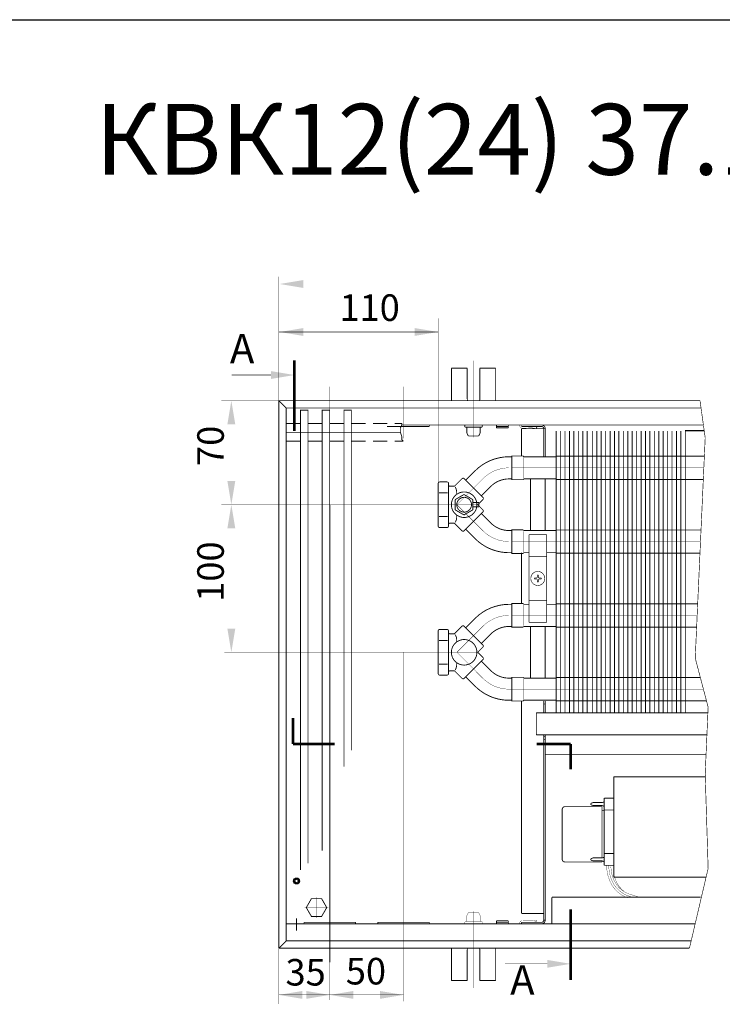
# Model space of a CAD drawing. Units: millimetres. Extents: x -37 to 12060, y 93 to 11112.
# Drawn here: x 5133 to 5371, y 4678 to 5012 of the extents above; entities that cross this region are included whole.
import ezdxf

# ---------------------------------------------------------------- set-up
doc = ezdxf.new("R2010")
doc.units = ezdxf.units.MM
for name, pattern in [('GOST2.303 9', [26.5, 20, -1.5, 1, -1.5, 1, -1.5]), ('gost6', [12, 8, -1.5, 1, -1.5]), ('K5LT_BASIC', [0]), ('K5LT_REINFORCED', [0])]:
    doc.linetypes.add(name, pattern=pattern)
for name, color, linetype in [('LAYER0VIEW1', 7, 'Continuous'), ('Контур', 7, 'Continuous'), ('Корпус', 7, 'Continuous'), ('Размеры', 1, 'Continuous'), ('Слой1', 1, 'Continuous')]:
    doc.layers.add(name, color=color, linetype=linetype)
doc.layers.add('Размер', color=1, linetype='Continuous', lineweight=0)
doc.styles.add('style1', font='times.ttf', dxfattribs={"oblique": 15.00000000195859})

msp = doc.modelspace()

# ---------------------------------------------------------------- linework, layer by layer
msp.add_line((222.9530536543168, 5011.793942865325), (5916.693569961848, 5011.793942865325))
at = {"linetype": 'Continuous', "lineweight": 0, "const_width": 0.3}
for points in [[(5228.1464730059, 4723.712073830004), (5228.1464730059, 4879.494666665399), (5230.6464730059, 4879.494666665399), (5230.6464730059, 4725.973177947801)], [(5235.496473005898, 4730.220248345949), (5235.496473005898, 4879.494666665399), (5237.996473005898, 4879.494666665399), (5237.996473005898, 4735.846735895983)], [(5242.846473005899, 4758.719656082466), (5242.846473005899, 4879.494666665399), (5245.346473005899, 4879.494666665399), (5245.346473005899, 4764.29609729217)]]:
    msp.add_lwpolyline(points, dxfattribs=at)
at = {"color": 7, "linetype": 'Continuous', "lineweight": 15, "const_width": 0.3, "flags": 128}
for points in [[(5316.281051078337, 4872.473832365623), (5316.281065987358, 4776.994666665399)], [(5317.781051078337, 4872.473832851814), (5317.781065987358, 4776.994666665399)], [(5319.281051023234, 4872.473827262483), (5319.281065986786, 4776.994666665399)], [(5320.781051078338, 4872.473831879432), (5320.781065987358, 4776.994666665399)], [(5322.281051078338, 4872.473832365623), (5322.281065987358, 4776.994666665399)], [(5323.781051078337, 4872.473832851814), (5323.781065987358, 4776.994666665399)], [(5325.281051023234, 4872.473827262483), (5325.281065986786, 4776.994666665399)], [(5327.044452986165, 4872.473831879432), (5327.044467895186, 4776.994666665399)], [(5328.544452986165, 4872.473832365623), (5328.544467895186, 4776.994666665399)], [(5330.044452986165, 4872.473832851814), (5330.044467895186, 4776.994666665399)], [(5331.544452931061, 4872.473827262483), (5331.544467894615, 4776.994666665399)], [(5333.044452986169, 4872.473822155611), (5333.044467895188, 4776.994666665399)], [(5334.544452986169, 4872.473822641802), (5334.544467895186, 4776.994666665399)], [(5336.044452986169, 4872.473823127993), (5336.044467895186, 4776.994666665399)], [(5337.544452931064, 4872.473817538662), (5337.544467894615, 4776.994666665399)], [(5339.044452986165, 4872.473831879432), (5339.044467895186, 4776.994666665399)], [(5340.544452986165, 4872.473832365623), (5340.544467895186, 4776.994666665399)], [(5342.044452986165, 4872.473832851814), (5342.044467895186, 4776.994666665399)], [(5343.544452931061, 4872.473827262483), (5343.544467894615, 4776.994666665399)], [(5345.044452986169, 4872.47382604514), (5345.044467895188, 4776.994666665399)], [(5346.544452986169, 4872.473826531331), (5346.544467895188, 4776.994666665399)], [(5348.044452986169, 4872.473827017521), (5348.044467895188, 4776.994666665399)], [(5349.544452931064, 4872.473821428191), (5349.544467894617, 4776.994666665399)], [(5351.044452986167, 4872.473831879432), (5351.044467895186, 4776.994666665399)], [(5352.544452986167, 4872.473832365623), (5352.544467895186, 4776.994666665399)], [(5354.044452986167, 4872.473832851814), (5354.044467895186, 4776.994666665399)], [(5355.544452931063, 4872.473827262483), (5355.544467894615, 4776.994666665399)], [(5357.044452986167, 4872.473831879432), (5357.044467895186, 4776.994666665399)], [(5358.544452986167, 4872.473832365623), (5358.544467895186, 4776.994666665399)], [(5306.047591605935, 4856.025448161937), (5306.047591605935, 4838.525448161937)], [(5311.046473005887, 4781.025448161937), (5311.046473005887, 4776.994666665399)]]:
    msp.add_lwpolyline(points, dxfattribs=at)
at = {"color": 7, "linetype": 'Continuous', "lineweight": 15, "const_width": 0.3, "elevation": -0.06599057727929239}
for points in [[(5364.997290255378, 4863.923783459738), (5314.781066143507, 4863.923783459745)], [(5314.781066143507, 4856.023783459745), (5364.640003823217, 4856.023783459738)], [(5363.866636989047, 4838.923783459738), (5314.781066143507, 4838.923783459745)], [(5314.781066143507, 4831.023783459745), (5363.480545219769, 4831.023783459738)], [(5362.781209853367, 4813.923783459738), (5314.781066143507, 4813.923783459745)], [(5314.781066143507, 4806.023783459745), (5362.423923421207, 4806.023783459738)], [(5363.638716690604, 4788.923783459738), (5314.781066143507, 4788.923783459745)], [(5314.781066143507, 4781.023783459745), (5365.717664059026, 4781.023783459738)]]:
    msp.add_lwpolyline(points, dxfattribs=at)
at = {"color": 7, "linetype": 'Continuous', "lineweight": 15, "const_width": 0.3, "elevation": -0.01740369048920701, "flags": 128}
msp.add_lwpolyline([(5306.047591605935, 4806.225086554349), (5306.047591605935, 4788.725086554349)], dxfattribs=at)
at = {"lineweight": 30}
for points in [[(5206.005017564063, 4874.744667064755), (5203.338350897395, 4874.744667064755), (5204.671684230727, 4882.744667064755)], [(5206.005017564063, 4839.475284482034, -0.003058124032272125), (5203.338350897395, 4839.475284482034, -0.003058124032272125), (5204.671684230727, 4847.475284482034, -0.003058124032272125)]]:
    msp.add_solid(points, dxfattribs=at)
at = {"layer": 'LAYER0VIEW1', "color": 0, "linetype": 'K5LT_REINFORCED', "lineweight": 13, "const_width": 0.9}
for points in [[(5226.080703540083, 4896.430388526288), (5226.080703540083, 4872.430388526288)], [(5225.576923480085, 4775.164700836577), (5225.576923480085, 4766.396908025982)], [(5225.576923480085, 4766.420729692913), (5239.679161004566, 4766.420729692913)], [(5308.122371687939, 4766.420729692913), (5319.722636559527, 4766.420729692913)], [(5319.722636559527, 4766.420729692913), (5319.722636559527, 4757.869259752429)], [(5319.722636559529, 4710.448758798883), (5319.722636559529, 4686.448758798883)]]:
    msp.add_lwpolyline(points, dxfattribs=at)
at = {"layer": 'LAYER0VIEW1', "color": 0, "linetype": 'K5LT_BASIC', "const_width": 0.3, "flags": 128}
for points, elevation in [([(5279.266142920009, 4893.704666665398), (5284.641142920009, 4893.704666665398)], -2.00701487040206), ([(5279.266142920009, 4882.744666665399), (5279.266142920009, 4893.704666665398)], -2.00701487040206), ([(5288.891142920009, 4893.704666665398), (5294.266142920009, 4893.704666665398)], -2.00701487040206), ([(5294.266142920009, 4893.704666665398), (5294.266142920009, 4882.744666665399)], -2.00701487040206), ([(5251.046473005899, 4880.034666665399), (5251.032980957109, 4880.034666665399)], -0.2499999999999987), ([(5251.03298095711, 4880.034666665399), (5251.046473005899, 4880.034666665399)], -0.2499999999999987), ([(5251.046473005899, 4880.034666665399), (5251.032980957109, 4880.034666665399)], -0.2499999999999987), ([(5251.03298095711, 4880.034666665399), (5251.046473005899, 4880.034666665399)], -0.2499999999999987), ([(5279.266142920009, 4697.244666665399), (5279.266142920009, 4686.284666665399)], -2.00701487040206), ([(5294.266142920009, 4686.284666665399), (5294.266142920009, 4697.244666665399)], -2.00701487040206), ([(5279.266142920009, 4686.284666665399), (5284.641142920009, 4686.284666665399)], -2.00701487040206), ([(5288.891142920009, 4686.284666665399), (5294.266142920009, 4686.284666665399)], -2.00701487040206)]:
    msp.add_lwpolyline(points, dxfattribs=dict(at, elevation=elevation))
for points in [[(5284.641142920009, 4883.329666665398), (5284.641142920009, 4893.704666665398)], [(5288.891142920009, 4883.329666665398), (5288.891142920009, 4893.704666665398)], [(5284.641142920009, 4696.6596666654), (5284.641142920009, 4686.284666665399)], [(5288.891142920009, 4696.6596666654), (5288.891142920009, 4686.284666665399)]]:
    msp.add_lwpolyline(points, dxfattribs=at)
for points in [[(5284.723252810385, 4882.744666665399, -0.06983711297726071), (5284.641142920009, 4883.329666665398)], [(5288.891142920009, 4883.329666665398, -0.06983711297726038), (5288.809033029635, 4882.744666665399)], [(5284.641142920009, 4696.6596666654, -0.06983711297726077), (5284.723252810385, 4697.244666665399)], [(5288.809033029635, 4697.244666665399, -0.06983711297726071), (5288.891142920009, 4696.6596666654)]]:
    msp.add_lwpolyline(points, format="xyb", dxfattribs=at)
at = {"layer": 'LAYER0VIEW1', "const_width": 0.3, "flags": 128}
for points in [[(5228.1464730059, 4874.994564803793), (5223.296473005899, 4874.994564803793)], [(5235.496473005898, 4874.994564803793), (5230.6464730059, 4874.994564803793)], [(5242.846473005899, 4874.994564803793), (5237.996473005898, 4874.994564803793)], [(5250.196473005899, 4874.994564803793), (5245.346473005899, 4874.994564803793)], [(5257.546473005899, 4874.994564803793), (5252.696473005899, 4874.994564803793)], [(5262.471473005899, 4874.994564803793), (5260.046473005899, 4874.994564803793)], [(5228.1464730059, 4868.994564803793), (5223.296473005899, 4868.994564803793)], [(5235.496473005898, 4868.994564803793), (5230.6464730059, 4868.994564803793)], [(5242.846473005899, 4868.994564803793), (5237.996473005898, 4868.994564803793)], [(5250.196473005899, 4868.994564803793), (5245.346473005899, 4868.994564803793)], [(5257.546473005899, 4868.994564803793), (5252.696473005899, 4868.994564803793)], [(5262.971473005899, 4868.994564803793), (5260.046473005899, 4868.994564803793)]]:
    msp.add_lwpolyline(points, dxfattribs=at)
at = {"layer": 'Контур', "linetype": 'GOST2.303 9'}
msp.add_line((5364.95355344032, 4872.473870707315), (5358.544452986167, 4872.473832365623), dxfattribs=at)
at = {"layer": 'Контур', "flags": 128}
for points, const_width in [([(5220.796473005899, 4924.744664115111), (5220.796473005899, 4882.744666665399)], 0.1), ([(5721.296473005897, 4922.244665390254), (5220.796473005899, 4922.244665390254)], 0.1), ([(5220.796472584623, 4905.994664115111), (5274.787968572677, 4905.994664115111)], 0.2), ([(5218.080703540083, 4891.415305886222), (5204.833320533737, 4891.415305886222)], 0.2), ([(5220.796473005899, 4882.744666665399), (5201.279306864146, 4882.744667064755)], 0.1), ([(5223.296473005899, 4880.244666665399), (5220.796473005899, 4882.744666665399)], 0.3), ([(5363.51868852282, 4882.767466854598), (5365.278537185415, 4870.142465579454), (5361.903537185415, 4795.517465579454), (5366.278537185415, 4778.892465579454), (5365.278537185415, 4756.267465579454), (5366.278537185415, 4724.267465579454), (5359.951770772999, 4697.244666665399)], 0.2), ([(5309.796473005887, 4873.994666665399), (5303.056169508351, 4873.994666665399)], 0.3), ([(5306.811879868277, 4873.47544816855), (5306.811879868277, 4873.244666665399)], 0.3), ([(5308.208402795313, 4873.751847118764), (5308.126147154833, 4873.258659517938)], 0.3), ([(5323.786776503433, 4874.494666665399), (5317.036776503433, 4874.494666665399)], 0.3), ([(5303.056169507123, 4873.244666665399), (5303.056169507123, 4863.975079370991)], 0.3), ([(5311.046473005887, 4873.244666665399), (5303.056169507123, 4873.244666665399)], 0.3), ([(5310.546473005887, 4873.244666665399), (5310.546473005887, 4863.724181297078)], 0.3), ([(5311.046473005887, 4863.724115012917), (5311.046473005887, 4873.244666665399)], 0.3), ([(5314.78109134549, 4872.475168701882), (5314.781066404721, 4776.994666665399)], 0.3), ([(5311.046473005887, 4838.724192562315), (5311.046473005887, 4856.025448161937)], 0.3), ([(5303.056169507123, 4780.975079370991), (5303.056169507123, 4709.013885175504)], 0.3), ([(5310.546473005887, 4781.025448161768), (5310.546473005887, 4776.994666665399)], 0.3), ([(5310.546473005887, 4779.972114190204), (5311.046473005887, 4779.972135018807)], 0.3), ([(5311.046473005887, 4776.994666665399), (5311.046473005887, 4781.025448161937)], 0.3), ([(5308.046473005899, 4776.994666665399), (5308.046473005899, 4769.494666665399)], 0.3), ([(5310.546473005887, 4769.494666665399), (5310.546473005887, 4706.744666665399)], 0.3), ([(5311.046473005887, 4706.744666665399), (5311.046473005887, 4769.494666665399)], 0.3), ([(5311.046473005887, 4762.794666665398), (5365.567032261037, 4762.794666665398)], 0.3), ([(5365.308430092477, 4755.310892553523), (5334.296473005921, 4755.310892553523)], 0.3), ([(5334.296473005921, 4721.310892553523), (5334.296473005921, 4755.310892553523)], 0.3), ([(5330.334960532384, 4746.573721729011), (5331.046473005921, 4746.810892553523)], 0.3), ([(5331.046473005921, 4748.060892553523), (5331.046473005921, 4725.310892553523)], 0.3), ([(5334.296473005921, 4748.060892553523), (5331.046473005921, 4748.060892553523)], 0.3), ([(5316.796473005921, 4744.185892553523), (5316.796473005921, 4727.435892553523)], 0.3), ([(5317.796473005921, 4745.185892553523), (5330.296473005921, 4745.185892553523)], 0.3), ([(5326.546473005921, 4746.13070274851), (5326.546473005921, 4745.991082358537)], 0.3), ([(5326.717416064417, 4746.367873573022), (5327.257985479459, 4746.548063378036)], 0.3), ([(5326.717416064417, 4745.753911534025), (5327.257985479459, 4745.573721729011)], 0.3), ([(5327.337042420962, 4746.560892553523), (5330.255903590878, 4746.560892553523)], 0.3), ([(5327.337042420962, 4745.560892553523), (5330.255903590878, 4745.560892553523)], 0.3), ([(5330.296473005921, 4745.185892553523), (5330.296473005921, 4727.814206269829)], 0.3), ([(5330.296473005921, 4743.810892553523), (5331.046473005921, 4743.810892553523)], 0.3), ([(5330.334960532384, 4745.548063378036), (5331.046473005921, 4745.310892553523)], 0.3), ([(5334.296473005921, 4744.060892553523), (5331.046473005921, 4744.060892553523)], 0.3), ([(5326.546473005921, 4727.38070274851), (5326.546473005921, 4727.241082358537)], 0.3), ([(5326.717416064417, 4727.617873573022), (5327.257985479459, 4727.798063378036)], 0.3), ([(5326.717416064417, 4727.003911534025), (5327.257985479459, 4726.823721729011)], 0.3), ([(5327.337042420962, 4727.810892553523), (5330.255903590878, 4727.810892553523)], 0.3), ([(5327.337042420962, 4726.810892553523), (5330.255903590878, 4726.810892553523)], 0.3), ([(5330.296473005921, 4726.807578837218), (5330.296473005921, 4726.435892553523)], 0.3), ([(5330.334960532384, 4727.823721729011), (5331.046473005921, 4728.060892553523)], 0.3), ([(5330.334960532384, 4726.798063378036), (5331.046473005921, 4726.560892553523)], 0.3), ([(5331.046473005921, 4729.310892553523), (5334.296473005921, 4729.310892553523)], 0.3), ([(5317.796473005921, 4726.435892553523), (5330.296473005921, 4726.435892553523)], 0.3), ([(5331.046473005921, 4725.310892553523), (5334.296473005921, 4725.310892553523)], 0.3), ([(5365.586323659503, 4721.310892553523), (5334.296473005921, 4721.310892553523)], 0.3), ([(5313.305262054064, 4714.510284070383), (5313.306703157339, 4705.494726028347)], 0.3), ([(5310.546473005887, 4709.013885175504), (5303.056169507123, 4709.013885175504)], 0.3), ([(5308.218412696411, 4706.236018746657), (5308.1360730385, 4706.729192327393)], 0.1), ([(5309.796473005887, 4705.494666665399), (5303.046473005887, 4705.494666665399)], 0.3), ([(5303.056169508351, 4705.994666665399), (5303.056169508351, 4705.494666665399)], 0.3), ([(5309.796473005887, 4705.994666665399), (5303.056169508351, 4705.994666665399)], 0.3), ([(5223.296473005899, 4699.744666665399), (5220.796473005899, 4697.244666665399)], 0.3), ([(5220.796473005899, 4678.270937783561), (5220.796473005899, 4697.244666665399)], 0.1), ([(5238.046473005899, 4679.625722902189), (5238.046473005899, 4692.494666665399)], 0.1), ([(5263.046473005899, 4679.256231242068), (5263.046473005899, 4692.494666665399)], 0.1), ([(5311.722636559529, 4691.933676158817), (5297.484425546585, 4691.933676158817)], 0.2), ([(5220.796473005899, 4681.400024441247), (5263.046473005899, 4681.400024441247)], 0.1)]:
    msp.add_lwpolyline(points, dxfattribs=dict(at, const_width=const_width))
for points, const_width, elevation in [([(5274.787968572677, 4854.692162447548), (5274.787968572677, 4910.609798895012)], 0.2, -0.003058124032272125), ([(5204.67168493194, 4881.744666995341), (5204.671684230727, 4797.475284082678)], 0.1, -0.003058124032272125), ([(5299.776748993494, 4863.725079370991), (5298.526748993494, 4863.725079370991)], 0.3, -0.0833942677684994), ([(5303.52204988618, 4863.976776179418), (5299.77204988618, 4863.976776179418), (5299.77204988618, 4855.976776179418), (5303.52204988618, 4855.976776179418)], 0.3, -0.1007979582577064), ([(5303.887644747338, 4863.725086554349), (5303.52204988618, 4863.976776179418)], 0.3, -0.01740369048920701), ([(5314.781066143507, 4863.723619924166), (5303.77204988618, 4863.725079370991)], 0.3, -0.0833942677684994), ([(5303.738497700806, 4863.475086554349), (5303.738497700806, 4856.475086554349)], 0.1, -0.01740369048920701), ([(5299.776748993494, 4856.225079370991), (5298.526748993494, 4856.225079370991)], 0.3, -0.0833942677684994), ([(5303.52204988618, 4855.976776179418), (5303.887644747338, 4856.225086554349)], 0.3, -0.01740369048920701), ([(5303.77204988618, 4856.225079370991), (5314.781066143507, 4856.225079370991)], 0.3, -0.0833942677684994), ([(5220.796473005899, 4847.475284082678), (5201.279306864146, 4847.475284482034)], 0.1, -0.003058124032272125), ([(5299.776748993494, 4838.725079370991), (5298.526748993494, 4838.725079370991)], 0.3, -0.0833942677684994), ([(5303.52204988618, 4838.976776179418), (5299.77204988618, 4838.976776179418), (5299.77204988618, 4830.976776179418), (5303.52204988618, 4830.976776179418)], 0.3, -0.1007979582577064), ([(5303.887644747338, 4838.725086554349), (5303.52204988618, 4838.976776179418)], 0.3, -0.01740369048920701), ([(5314.781066143507, 4838.723619924166), (5303.77204988618, 4838.725079370991)], 0.3, -0.0833942677684994), ([(5303.738497700806, 4838.475086554349), (5303.738497700806, 4831.475086554349)], 0.1, -0.01740369048920701), ([(5299.776748993494, 4831.225079370991), (5298.526748993494, 4831.225079370991)], 0.3, -0.0833942677684994), ([(5303.056169507123, 4831.174732674044), (5303.056169507123, 4814.174732674044)], 0.3, -0.01740369048920701), ([(5303.52204988618, 4830.976776179418), (5303.887644747338, 4831.225086554349)], 0.3, -0.01740369048920701), ([(5303.77204988618, 4831.225079370991), (5305.547591605935, 4831.225079370991)], 0.3, -0.0833942677684994), ([(5311.547591605935, 4831.225079370991), (5314.781066143507, 4831.225079370991)], 0.3, -0.0833942677684994), ([(5299.776748993494, 4813.725079370991), (5298.526748993494, 4813.725079370991)], 0.3, -0.0833942677684994), ([(5303.52204988618, 4813.976776179418), (5299.77204988618, 4813.976776179418), (5299.77204988618, 4805.976776179418), (5303.52204988618, 4805.976776179418)], 0.3, -0.1007979582577064), ([(5303.887644747338, 4813.725086554349), (5303.52204988618, 4813.976776179418)], 0.3, -0.01740369048920701), ([(5305.547591605935, 4813.724843990402), (5303.77204988618, 4813.725079370991)], 0.3, -0.0833942677684994), ([(5303.738497700806, 4813.475086554349), (5303.738497700806, 4806.475086554349)], 0.1, -0.01740369048920701), ([(5314.781066143507, 4813.723619924166), (5311.547591605935, 4813.724048580463)], 0.3, -0.0833942677684994), ([(5299.776748993494, 4806.225079370991), (5298.526748993494, 4806.225079370991)], 0.3, -0.0833942677684994), ([(5303.52204988618, 4805.976776179418), (5303.887644747338, 4806.225086554349)], 0.3, -0.01740369048920701), ([(5303.77204988618, 4806.225079370991), (5314.781066143507, 4806.225079370991)], 0.3, -0.0833942677684994), ([(5311.046473005887, 4788.725086554349), (5311.046473005887, 4806.225086554349)], 0.3, -0.01740369048920701), ([(5220.796473005899, 4797.475284082678), (5202.270048827411, 4797.475284082678)], 0.1, -0.003058124032272125), ([(5299.776748993494, 4788.725079370991), (5298.526748993494, 4788.725079370991)], 0.3, -0.0833942677684994), ([(5303.52204988618, 4788.976776179418), (5299.77204988618, 4788.976776179418), (5299.77204988618, 4780.976776179418), (5303.52204988618, 4780.976776179418)], 0.3, -0.1007979582577064), ([(5303.52204988618, 4788.976776179418), (5303.887644747338, 4788.725086554349)], 0.3, -0.01740369048920701), ([(5303.77204988618, 4788.725079370991), (5314.781066143507, 4788.725079370991)], 0.3, -0.0833942677684994), ([(5303.738497700806, 4781.475086554349), (5303.738497700806, 4788.475086554349)], 0.1, -0.01740369048920701), ([(5299.776748993494, 4781.225079370991), (5298.526748993494, 4781.225079370991)], 0.3, -0.0833942677684994), ([(5303.887644747338, 4781.225086554349), (5303.52204988618, 4780.976776179418)], 0.3, -0.01740369048920701), ([(5314.781066143507, 4781.225079370991), (5303.77204988618, 4781.225079370991)], 0.3, -0.08339426776849937), ([(5284.516142920009, 4708.26092998997), (5285.009376415857, 4709.244666665398)], 0.1, 0.4999999999999993), ([(5284.516142920009, 4706.494666665398), (5284.516142920009, 4708.26092998997)], 0.1, 0.4999999999999993), ([(5288.52290942416, 4709.244666665398), (5285.007420669672, 4709.240765999148)], 0.1, 0.4999999999999993), ([(5289.016142920009, 4708.26092998997), (5288.52290942416, 4709.244666665398)], 0.1, 0.4999999999999993), ([(5289.016142920009, 4706.494666665398), (5289.016142920009, 4708.26092998997)], 0.1, 0.4999999999999993), ([(5289.387176560213, 4706.244666665398), (5284.145109279803, 4706.244666665398)], 0.1, 0.4999999999999993)]:
    msp.add_lwpolyline(points, dxfattribs=dict(at, const_width=const_width, elevation=elevation))
at = {"layer": 'Контур', "linetype": 'gost6', "const_width": 0.1, "flags": 128}
for points in [[(5286.766142920009, 4870.2626898637), (5286.766142920009, 4896.244666665399)], [(5238.046473005899, 4869.994666665399), (5238.046473005899, 4887.494666665399)], [(5263.046473005899, 4869.994666665399), (5263.046473005899, 4887.494666665399)], [(5364.819253818165, 4859.9872000147), (5299.77204988618, 4859.990626878341)], [(5362.60314023848, 4809.986466419421), (5299.77204988618, 4809.990560087257)], [(5263.046473005899, 4797.475284082678), (5263.046473005899, 4692.494666665399)], [(5364.674667047446, 4784.987172103739), (5298.624782704332, 4784.990643596639)], [(5316.546473005921, 4735.810892553523), (5365.917805092477, 4735.810892553523)], [(5286.766142920009, 4709.726643467096), (5286.766142920009, 4683.744666665398)]]:
    msp.add_lwpolyline(points, dxfattribs=at)
at = {"layer": 'Контур', "flags": 128}
for points, const_width in [([(5308.126147154833, 4873.258659517938), (5306.727698130349, 4873.491897985401, 0.05339366179314867), (5306.621397011144, 4873.498131864842), (5303.264204067984, 4873.431108119545, -0.3490577208258447), (5302.482861011747, 4873.958849136702), (5302.435433519304, 4874.213194407965, 0.3279290804606449), (5302.15394485346, 4874.502536385445, 0.355183978405445)], 0.1), ([(5308.208402795313, 4873.751847118764), (5306.809953770829, 4873.985085586227, 0.05132684260091374), (5306.6055882045, 4873.997915886929), (5303.236004377857, 4873.930644767283, -0.3396496376857631), (5302.966250348858, 4874.090867747214), (5302.925060449848, 4874.293493065208, 0.06559689676300834), (5302.86654716552, 4874.502455260169, 0.06559689676300834)], 0.1), ([(5311.046473005887, 4873.244666665399, 0.414213562373095), (5309.796473005887, 4874.494666665399)], 0.3), ([(5310.546473005887, 4873.244666665399, 0.414213562373095), (5309.796473005887, 4873.994666665399)], 0.3), ([(5317.796473005921, 4745.185892553523, 0.414213562373095), (5316.796473005921, 4744.185892553523)], 0.3), ([(5326.717416064417, 4746.367873573022, 0.3228228060551482), (5326.546473005921, 4746.13070274851)], 0.3), ([(5326.546473005921, 4745.991082358537, 0.3228228060551482), (5326.717416064417, 4745.753911534025)], 0.3), ([(5327.337042420962, 4746.560892553523, 0.08061157167050129), (5327.257985479459, 4746.548063378036)], 0.3), ([(5327.257985479459, 4745.573721729011, 0.08061157167050129), (5327.337042420962, 4745.560892553523)], 0.3), ([(5330.255903590878, 4746.560892553523, 0.08061157167050129), (5330.334960532384, 4746.573721729011)], 0.3), ([(5330.334960532384, 4745.548063378036, 0.08061157167050129), (5330.255903590878, 4745.560892553523)], 0.3), ([(5316.796473005921, 4727.435892553523, 0.414213562373095), (5317.796473005921, 4726.435892553523)], 0.3), ([(5326.717416064417, 4727.617873573022, 0.3228228060551482), (5326.546473005921, 4727.38070274851)], 0.3), ([(5326.546473005921, 4727.241082358537, 0.3228228060551482), (5326.717416064417, 4727.003911534025)], 0.3), ([(5327.337042420962, 4727.810892553523, 0.08061157167050129), (5327.257985479459, 4727.798063378036)], 0.3), ([(5327.257985479459, 4726.823721729011, 0.08061157167050129), (5327.337042420962, 4726.810892553523)], 0.3), ([(5330.255903590878, 4727.810892553523, 0.08061157167050129), (5330.334960532384, 4727.823721729011)], 0.3), ([(5330.334960532384, 4726.798063378036, 0.08061157167050129), (5330.255903590878, 4726.810892553523)], 0.3), ([(5331.956406623765, 4725.29945704936, 0.09905947387634742), (5332.563503154242, 4721.071192561473, 0.2383063666241881), (5338.958435636489, 4714.296874808671)], 0.09999999999999999), ([(5332.657538659681, 4725.299530750469, 0.1004605645781307), (5333.229431794147, 4721.287722744078, 0.2384182889755808), (5339.182977656377, 4714.960039783539), (5340.790693001727, 4714.452250552481)], 0.09999999999999999), ([(5333.358838231439, 4725.299604469191, 0.1020702298494821), (5333.895408170361, 4721.504227895742, 0.2385624293301911), (5339.408028260128, 4715.62304412462), (5342.625437152979, 4714.606840856778)], 0.09999999999999999), ([(5337.974742423479, 4716.294520333223, -0.271156496901533), (5334.296473005923, 4725.299703030832)], 0.09999999999999999), ([(5308.1360730385, 4706.729192327393), (5306.737663768428, 4706.495715625853, -0.05339366179314867), (5306.631363712761, 4706.48946363722), (5303.274159400262, 4706.55591545571, 0.3490577208258447), (5302.492906260448, 4706.028041337901), (5302.445522098535, 4705.77368799066, -0.3279290804606449), (5302.164082728594, 4705.484298063436, -0.355183978405445)], 0.1), ([(5309.796473005887, 4705.494666665399, 0.414213562373095), (5311.046473005887, 4706.744666665399)], 0.3), ([(5309.796473005887, 4705.994666665399, 0.414213562373095), (5310.546473005887, 4706.744666665399)], 0.3), ([(5308.218412696411, 4706.236018746657), (5306.820003426339, 4706.002542045118, -0.05132684260091374), (5306.615640048723, 4705.989676929222), (5303.246044810779, 4706.056374011167, 0.3396496376857631), (5302.976318081017, 4705.896105078712), (5302.93516270152, 4705.693472746615, -0.06559689676300834), (5302.876685016494, 4705.48450058646, -0.06559689676300834)], 0.1)]:
    msp.add_lwpolyline(points, format="xyb", dxfattribs=dict(at, const_width=const_width))
at = {"layer": 'Контур', "linetype": 'Continuous', "lineweight": 20, "const_width": 0.3, "flags": 128}
for points, elevation in [([(5287.297483378396, 4858.96576927696, -0.1989123673796528), (5298.787968572677, 4863.725284082678)], -0.003058124032272125), ([(5274.787968572677, 4854.692162447548, -0.414213562373095), (5275.287968572677, 4855.192162447548)], -0.003058124032272125), ([(5277.787968572677, 4855.192162447548, -0.414213562373095), (5278.287968572677, 4854.692162447548)], -0.003058124032272125), ([(5278.787968572677, 4853.725284082678, -0.414213562373095), (5278.287968572677, 4854.225284082678)], -0.003058124032272125), ([(5280.43567784118, 4853.871730692853, -0.1989123679446708), (5280.082124449818, 4853.725284082678)], -0.003058124032272125), ([(5280.537968572677, 4853.475284082679, -0.1231695436197107), (5281.037968572677, 4851.975284082679)], -0.003058124032272125), ([(5282.878065983637, 4856.314118846984, -0.414213562776285), (5283.585172765312, 4856.314118848035)], -0.003058124032272125), ([(5292.600784237295, 4853.662468418061, -0.1989123673796485), (5298.787968572677, 4856.225284082678)], -0.003058124032272125), ([(5287.910172789667, 4847.475284082679, -1844.838140896756), (5287.910157914977, 4847.48466537941)], -0.003058124032272125), ([(5283.621857451348, 4844.973409841197, 636.2688687505561), (5283.606142039494, 4844.973217616153)], -0.003058124032272125), ([(5289.949133807841, 4849.950157815939, -0.4142135635554464), (5289.949133807038, 4849.243051033325)], 0.0772780197039552), ([(5289.949133807038, 4845.707517132031, -0.4142135635554464), (5289.949133807841, 4845.000410349418)], 0.0772780197039552), ([(5275.287968572677, 4839.758405717807, -0.414213562373095), (5274.787968572677, 4840.258405717807)], 0.0772780197039552), ([(5278.287968572677, 4840.258405717807, -0.414213562373095), (5277.787968572677, 4839.758405717807)], 0.0772780197039552), ([(5278.287968572677, 4840.725284082678, -0.414213562373095), (5278.787968572677, 4841.225284082678)], 0.0772780197039552), ([(5280.082124449818, 4841.225284082678, -0.1989123679449632), (5280.43567784118, 4841.078837472503)], 0.0772780197039552), ([(5281.037968572677, 4842.975284082678, -0.1231695436197105), (5280.537968572677, 4841.475284082678)], -0.003058124032272125), ([(5298.787968572677, 4838.725284082678, -0.1989123673797416), (5292.600784237293, 4841.288099747298)], 0.0772780197039552), ([(5283.585172765312, 4838.636449317321, -0.4142135627763793), (5282.878065983637, 4838.636449318372)], 0.0772780197039552), ([(5298.787968572677, 4831.225284082678, -0.1989123673797416), (5287.297483378392, 4835.9847988884)], 0.0772780197039552), ([(5287.297483378396, 4808.96576927696, -0.1989123673796528), (5298.787968572677, 4813.725284082678)], -0.003058124032272125), ([(5274.787968572677, 4804.692162447548, -0.414213562373095), (5275.287968572677, 4805.192162447548)], -0.003058124032272125), ([(5277.787968572677, 4805.192162447548, -0.414213562373095), (5278.287968572677, 4804.692162447548)], -0.003058124032272125), ([(5278.787968572677, 4803.725284082678, -0.414213562373095), (5278.287968572677, 4804.225284082678)], -0.003058124032272125), ([(5280.43567784118, 4803.871730692853, -0.1989123679446708), (5280.082124449818, 4803.725284082678)], -0.003058124032272125), ([(5280.537968572677, 4803.475284082679, -0.1231695436197107), (5281.037968572677, 4801.975284082679)], -0.003058124032272125), ([(5282.878065983637, 4806.314118846984, -0.414213562776285), (5283.585172765312, 4806.314118848035)], -0.003058124032272125), ([(5292.600784237295, 4803.662468418061, -0.1989123673796485), (5298.787968572677, 4806.225284082678)], -0.003058124032272125), ([(5287.910172789667, 4797.475284082679, -1844.838140896756), (5287.910157914977, 4797.48466537941)], -0.003058124032272125), ([(5289.949133807841, 4799.950157815939, -0.4142135635554464), (5289.949133807038, 4799.243051033325)], 0.0772780197039552), ([(5289.949133807038, 4795.707517132031, -0.4142135635554464), (5289.949133807841, 4795.000410349418)], 0.0772780197039552), ([(5275.287968572677, 4789.758405717807, -0.414213562373095), (5274.787968572677, 4790.258405717807)], 0.0772780197039552), ([(5278.287968572677, 4790.258405717807, -0.414213562373095), (5277.787968572677, 4789.758405717807)], 0.0772780197039552), ([(5278.287968572677, 4790.725284082678, -0.414213562373095), (5278.787968572677, 4791.225284082678)], 0.0772780197039552), ([(5280.082124449818, 4791.225284082678, -0.1989123679449632), (5280.43567784118, 4791.078837472503)], 0.0772780197039552), ([(5281.037968572677, 4792.975284082678, -0.1231695436197105), (5280.537968572677, 4791.475284082678)], -0.003058124032272125), ([(5298.787968572677, 4788.725284082678, -0.1989123673797416), (5292.600784237293, 4791.288099747298)], 0.0772780197039552), ([(5283.585172765312, 4788.636449317321, -0.4142135627763793), (5282.878065983637, 4788.636449318372)], 0.0772780197039552), ([(5298.787968572677, 4781.225284082678, -0.1989123673797416), (5287.297483378392, 4785.9847988884)], 0.0772780197039552)]:
    msp.add_lwpolyline(points, format="xyb", dxfattribs=dict(at, elevation=elevation))
for points, elevation in [([(5284.115502857827, 4855.78378875639), (5287.297483378396, 4858.96576927696)], 0.0772780197039552), ([(5274.787968572677, 4854.692162447548), (5274.787968572677, 4840.258405717807)], 0.0772780197039552), ([(5277.787968572677, 4855.192162447548), (5275.287968572677, 4855.192162447548)], 0.0772780197039552), ([(5278.287968572677, 4854.692162447548), (5278.287968572677, 4840.258405717807)], 0.0772780197039552), ([(5278.787968572677, 4853.725284082678), (5280.082124449818, 4853.725284082678)], 0.0772780197039552), ([(5280.435677841182, 4853.871730692854), (5282.878065983637, 4856.314118846984)], 0.0772780197039552), ([(5289.949133807841, 4849.950157815939), (5283.585172765312, 4856.314118848036)], 0.0772780197039552), ([(5289.418803716726, 4850.480487897491), (5292.600784237295, 4853.662468418061)], 0.0772780197039552), ([(5275.080015838743, 4851.477489463972), (5277.947736251474, 4851.477489463972)], 0.0772780197039552), ([(5283.537968572695, 4850.937215999283), (5280.537968572695, 4849.205165191714)], -0.003058124032272125), ([(5281.037968572677, 4851.975284082678), (5281.037968572677, 4850.971889682144)], 0.0772780197039552), ([(5286.537968572695, 4849.205165191714), (5283.537968572695, 4850.937215999283)], -0.003058124032272125), ([(5280.537968572695, 4849.205165191714), (5280.537968572695, 4845.741063576575)], -0.003058124032272125), ([(5286.537968572695, 4845.741063576575), (5286.537968572695, 4849.205165191714)], -0.003058124032272125), ([(5286.537968572695, 4848.223114384145), (5288.604935558596, 4848.223114384145)], -0.003058124032272125), ([(5288.604935558596, 4846.723114384145), (5286.537968572695, 4846.723114384145)], -0.003058124032272125), ([(5289.949133807038, 4849.243051033325), (5288.181366844094, 4847.475284082678)], 0.0772780197039552), ([(5289.949133807038, 4845.707517132031), (5288.181366844094, 4847.475284082678)], 0.0772780197039552), ([(5288.604935558596, 4848.223114384145), (5288.604935558596, 4846.723114384145)], -0.003058124032272125), ([(5275.080015838743, 4843.473078701383), (5277.947736251474, 4843.473078701383)], 0.0772780197039552), ([(5280.537968572695, 4845.741063576575), (5283.537968572695, 4844.009012769007)], -0.003058124032272125), ([(5281.037968572677, 4842.975284082678), (5281.037968572677, 4843.974339086471)], 0.0772780197039552), ([(5283.537968572695, 4844.009012769007), (5286.537968572695, 4845.741063576575)], -0.003058124032272125), ([(5289.949133807841, 4845.000410349418), (5283.585172765312, 4838.636449317321)], 0.0772780197039552), ([(5292.600784237295, 4841.288099747296), (5289.418803721042, 4844.470080263548)], 0.0772780197039552), ([(5278.787968572677, 4841.225284082678), (5280.082124449818, 4841.225284082678)], 0.0772780197039552), ([(5280.435677841182, 4841.078837472503), (5282.878065983637, 4838.636449318371)], 0.0772780197039552), ([(5277.787968572677, 4839.758405717807), (5275.287968572677, 4839.758405717807)], 0.0772780197039552), ([(5284.115502857827, 4839.166779408965), (5287.297483378396, 4835.984798888396)], 0.0772780197039552), ([(5284.115502857827, 4805.78378875639), (5287.297483378396, 4808.96576927696)], 0.0772780197039552), ([(5274.787968572677, 4804.692162447548), (5274.787968572677, 4790.258405717807)], 0.0772780197039552), ([(5277.787968572677, 4805.192162447548), (5275.287968572677, 4805.192162447548)], 0.0772780197039552), ([(5278.287968572677, 4804.692162447548), (5278.287968572677, 4790.258405717807)], 0.0772780197039552), ([(5278.787968572677, 4803.725284082678), (5280.082124449818, 4803.725284082678)], 0.0772780197039552), ([(5280.435677841182, 4803.871730692854), (5282.878065983637, 4806.314118846984)], 0.0772780197039552), ([(5289.949133807841, 4799.950157815939), (5283.585172765312, 4806.314118848036)], 0.0772780197039552), ([(5289.418803716726, 4800.480487897491), (5292.600784237295, 4803.662468418061)], 0.0772780197039552), ([(5275.080015838743, 4801.477489463972), (5277.947736251474, 4801.477489463972)], 0.0772780197039552), ([(5281.037968572677, 4801.975284082678), (5281.037968572677, 4800.971889682144)], 0.0772780197039552), ([(5275.287968572677, 4797.475284082678), (5275.287968572677, 4797.487257828056)], 0.0772780197039552), ([(5275.287968572677, 4797.475284082678), (5275.287968572677, 4797.4633103373)], 0.0772780197039552), ([(5289.949133807038, 4799.243051033325), (5288.181366844094, 4797.475284082678)], 0.0772780197039552), ([(5289.949133807038, 4795.707517132031), (5288.181366844094, 4797.475284082678)], 0.0772780197039552), ([(5275.080015838743, 4793.473078701383), (5277.947736251474, 4793.473078701383)], 0.0772780197039552), ([(5281.037968572677, 4792.975284082678), (5281.037968572677, 4793.974339086471)], 0.0772780197039552), ([(5289.949133807841, 4795.000410349418), (5283.585172765312, 4788.636449317321)], 0.0772780197039552), ([(5292.600784237295, 4791.288099747296), (5289.418803721042, 4794.470080263548)], 0.0772780197039552), ([(5278.787968572677, 4791.225284082678), (5280.082124449818, 4791.225284082678)], 0.0772780197039552), ([(5280.435677841182, 4791.078837472503), (5282.878065983637, 4788.636449318371)], 0.0772780197039552), ([(5277.787968572677, 4789.758405717807), (5275.287968572677, 4789.758405717807)], 0.0772780197039552), ([(5284.115502857827, 4789.166779408965), (5287.297483378396, 4785.984798888396)], 0.0772780197039552)]:
    msp.add_lwpolyline(points, dxfattribs=dict(at, elevation=elevation))
at = {"layer": 'Контур', "linetype": 'gost6', "const_width": 0.1, "flags": 128}
for points, elevation in [([(5289.949133807846, 4856.31411884751, -0.1974233416068486), (5298.716330948062, 4859.975078803022)], -0.003058124032272125), ([(5298.711199269725, 4834.989814089103, -0.1974233416068829), (5289.945506705009, 4838.654375093128)], 0.0772780197039552), ([(5289.949133807846, 4806.31411884751, -0.1974233416068486), (5298.716330948062, 4809.975078803022)], -0.003058124032272125), ([(5298.711199269725, 4784.989814089103, -0.1974233416068829), (5289.945506705009, 4788.654375093128)], 0.0772780197039552)]:
    msp.add_lwpolyline(points, format="xyb", dxfattribs=dict(at, elevation=elevation))
for points, elevation in [([(5289.949133807844, 4856.31411884751), (5281.110299043012, 4847.475284082678)], 0.0772780197039552), ([(5220.796473005899, 4847.475284082678), (5288.181366844094, 4847.475284082678)], -0.003058124032272125), ([(5289.949133807844, 4838.636449317846), (5281.110299043012, 4847.475284082678)], 0.0772780197039552), ([(5363.688597238312, 4834.987126749059), (5299.77204988618, 4834.990560087257)], -0.08895776786163495), ([(5289.949133807844, 4806.31411884751), (5281.110299043012, 4797.475284082678)], 0.0772780197039552), ([(5220.796473005899, 4797.475284082678), (5288.181366844094, 4797.475284082678)], -0.003058124032272125), ([(5289.949133807844, 4788.636449317846), (5281.110299043012, 4797.475284082678)], 0.0772780197039552), ([(5233.546473005899, 4707.486101513756), (5233.546473005899, 4714.503231817042)], 0.2499999999999991), ([(5237.507674181328, 4710.994666665399), (5229.58527183047, 4710.994666665399)], 0.2499999999999991)]:
    msp.add_lwpolyline(points, dxfattribs=dict(at, elevation=elevation))
at = {"layer": 'Контур', "const_width": 0.2, "elevation": -0.01740369048920701}
for points in [[(5305.547591605935, 4837.369714446127), (5311.547591605935, 4837.369714446127)], [(5305.547591605935, 4807.619714446127), (5305.547591605935, 4837.369714446127)], [(5311.547591605935, 4807.619714446127), (5311.547591605935, 4837.369714446127)], [(5305.547591605935, 4829.994714446127), (5311.547591605935, 4829.994714446127)], [(5305.547591605933, 4814.994714446127), (5311.547591605933, 4814.994714446126)], [(5305.547591605935, 4807.619714446127), (5311.547591605935, 4807.619714446127)]]:
    msp.add_lwpolyline(points, dxfattribs=at)
msp.add_lwpolyline([(5308.571717930021, 4820.119836992344, 0.9949335426842709), (5308.547591605935, 4824.869714446127, 0.9999999999999999), (5308.547591605935, 4820.119714446127)], format="xyb", dxfattribs=at)
msp.add_lwpolyline([(5308.362591605934, 4822.074311180056), (5308.287729863847, 4822.23485270404), (5308.127188339864, 4822.309714446126), (5307.336641565676, 4822.309714446126, -0.07594572833703965), (5307.336641565676, 4822.679714446126), (5308.127188339864, 4822.679714446126), (5308.287729863847, 4822.754576188213), (5308.362591605934, 4822.915117712198), (5308.362591605934, 4823.705664486384, -0.0759457283370397), (5308.732591605934, 4823.705664486384), (5308.732591605934, 4822.915117712198), (5308.807453348019, 4822.754576188213), (5308.967994872006, 4822.679714446126), (5309.758541646192, 4822.679714446126, -0.07594572833703987), (5309.758541646192, 4822.309714446126), (5308.967994872006, 4822.309714446126), (5308.807453348019, 4822.23485270404), (5308.732591605934, 4822.074311180056), (5308.732591605934, 4821.283764405869, -0.07594572833703965), (5308.362591605934, 4821.283764405869)], format="xyb", close=True, dxfattribs=at)
at = {"layer": 'Контур', "color": 0, "linetype": 'Continuous', "lineweight": 25, "const_width": 0.3, "flags": 128}
for points in [[(5313.305262868622, 4714.505188191509), (5363.740517685148, 4714.49490771386)], [(5361.883324350081, 4705.494692113277), (5223.296473005899, 4705.494666665399)], [(5242.296473005899, 4705.494666665399), (5234.296473005899, 4705.494666665399)]]:
    msp.add_lwpolyline(points, dxfattribs=at)
at = {"layer": 'Контур', "const_width": 0.1, "elevation": 0.4999999999999993, "flags": 128}
for points in [[(5284.145109279805, 4705.494666665398, -0.9894230405424158), (5284.145109279805, 4706.244666665398)], [(5284.516142920009, 4706.494666665398, -0.414213562373095), (5284.266142920009, 4706.244666665398)], [(5289.266142920009, 4706.244666665398, -0.414213562373095), (5289.016142920009, 4706.494666665398)], [(5289.387176560213, 4706.244666665398, -0.9894230405424158), (5289.387176560213, 4705.494666665398)]]:
    msp.add_lwpolyline(points, format="xyb", dxfattribs=at)
at = {"layer": 'Контур'}
for points in [[(5218.080703540083, 4890.08197255289), (5226.080703540083, 4891.415305886222), (5218.080703540083, 4892.748639219556)], [(5206.005017564063, 4855.475284482034, -0.003058124032272125), (5203.338350897395, 4855.475284482034, -0.003058124032272125), (5204.671684230727, 4847.475284482034, -0.003058124032272125)], [(5206.005017564063, 4805.475284082678, -0.003058124032272125), (5203.338350897395, 4805.475284082678, -0.003058124032272125), (5204.671684230727, 4797.475284082678, -0.003058124032272125)], [(5311.722636559529, 4690.600342825485), (5319.722636559529, 4691.933676158817), (5311.722636559529, 4693.267009492151)]]:
    msp.add_solid(points, dxfattribs=at)
at = {"layer": 'Корпус', "linetype": 'Continuous', "const_width": 0.3, "flags": 128}
for points in [[(5363.521866731011, 4882.744666665399), (5220.796473005899, 4882.744666665399)], [(5220.796473005899, 4882.744666665399), (5220.796473005899, 4697.244666665399)], [(5363.870351579497, 4880.244666665399), (5223.296473005899, 4880.244666665399)], [(5223.296473005899, 4880.244666665399), (5223.296473005899, 4699.744666665399)], [(5271.796473005899, 4873.994666665399), (5257.471473005899, 4873.994666665399)], [(5364.671866731011, 4874.494666665399), (5262.471473005899, 4874.494666665399)], [(5271.796473005899, 4873.994666665399), (5271.796473005899, 4874.494666665399)], [(5294.546419466789, 4874.494666665399), (5294.546473960476, 4873.494666665399)], [(5298.546473966415, 4873.994666665399), (5294.546473960476, 4873.994666665399)], [(5298.546473966415, 4873.494666665399), (5294.546473960476, 4873.494666665399)], [(5298.54641947273, 4874.494666665399), (5298.546473966415, 4873.494666665399)], [(5308.046473005899, 4776.994666665399), (5366.194656570429, 4776.994666665399)], [(5308.046473005899, 4769.494666665399), (5365.863164857723, 4769.494666665399)], [(5311.046473005887, 4768.994666665399), (5310.546473005887, 4768.994666665399)], [(5311.046473005887, 4767.994666665399), (5310.546473005887, 4767.994666665399)], [(5246.796473005899, 4705.994666665399), (5229.296473005899, 4705.994666665398)], [(5229.296473005899, 4705.994666665399), (5229.296473005899, 4705.494666665399)], [(5246.796473005899, 4705.994666665399), (5246.796473005899, 4705.494666665399)], [(5271.796473005899, 4705.994666665399), (5254.296473005899, 4705.994666665398)], [(5254.296473005899, 4705.994666665399), (5254.296473005899, 4705.494666665399)], [(5271.796473005899, 4705.994666665399), (5271.796473005899, 4705.494666665399)], [(5294.546419466789, 4705.494666665399), (5294.546473960476, 4706.494666665399)], [(5298.546473966415, 4706.494666665399), (5294.546473960476, 4706.494666665399)], [(5298.546473966415, 4705.994666665399), (5294.546473960476, 4705.994666665399)], [(5298.54641947273, 4705.494666665399), (5298.546473966415, 4706.494666665399)], [(5359.951770772999, 4697.244666665399), (5220.796473005899, 4697.244666665399)], [(5360.537088233315, 4699.744666665399), (5223.296473005899, 4699.744666665399)]]:
    msp.add_lwpolyline(points, dxfattribs=at)
at = {"layer": 'Корпус', "linetype": 'Continuous', "const_width": 0.3, "elevation": 0.4999999999999993, "flags": 128}
for points in [[(5284.145109279805, 4873.7446666654, -0.9894230405424158), (5284.145109279805, 4874.4946666654)], [(5284.266142920009, 4873.7446666654, -0.414213562373095), (5284.516142920009, 4873.4946666654)], [(5289.016142920009, 4873.4946666654, -0.414213562373095), (5289.266142920009, 4873.7446666654)], [(5289.387176560213, 4874.4946666654, -0.9894230405424158), (5289.387176560213, 4873.7446666654)]]:
    msp.add_lwpolyline(points, format="xyb", dxfattribs=at)
for points in [[(5289.387176560213, 4873.7446666654), (5284.145109279803, 4873.7446666654)], [(5284.516142920009, 4873.4946666654), (5284.516142920009, 4871.728403340827)], [(5289.016142920009, 4873.4946666654), (5289.016142920009, 4871.728403340827)], [(5284.516142920009, 4871.728403340827), (5285.009376415857, 4870.7446666654)], [(5288.52290942416, 4870.7446666654), (5285.007420669672, 4870.74856733165)], [(5289.016142920009, 4871.728403340827), (5288.52290942416, 4870.7446666654)]]:
    msp.add_lwpolyline(points, dxfattribs=at)
at = {"layer": 'Корпус', "color": 0, "linetype": 'gost6', "const_width": 0.3, "flags": 128}
for points in [[(5261.971473005899, 4871.994666665399), (5223.481333577538, 4871.994666665399)], [(5238.046473005899, 4847.475284082678), (5238.046473005899, 4692.494666665399)], [(5226.796473005899, 4703.143085691983), (5226.796473005899, 4707.313519348167)]]:
    msp.add_lwpolyline(points, dxfattribs=at)
at = {"layer": 'Корпус', "linetype": 'Continuous', "const_width": 0.3, "elevation": 0.2499999999999991, "flags": 128}
msp.add_lwpolyline([(5231.814422198329, 4713.994666665403), (5230.082371390761, 4710.994666665403), (5231.814422198329, 4707.994666665403), (5235.278523813467, 4707.994666665403), (5237.010574621037, 4710.994666665403), (5235.278523813467, 4713.994666665403)], close=True, dxfattribs=at)
at = {"layer": 'Корпус', "linetype": 'Continuous'}
for radius in [1, 0.625]:
    msp.add_circle((5226.796473005901, 4719.994666665398), radius, dxfattribs=at)
at = {"layer": 'Размер', "color": 0, "lineweight": 30}
for points in [[(5228.796473005899, 4682.73335777458), (5228.796473005899, 4680.066691107914), (5220.796473005899, 4681.400024441247)], [(5230.046473005899, 4682.73335777458), (5230.046473005899, 4680.066691107914), (5238.046473005899, 4681.400024441247)], [(5246.046473005899, 4682.73335777458), (5246.046473005899, 4680.066691107914), (5238.046473005899, 4681.400024441247)], [(5255.046473005899, 4682.73335777458), (5255.046473005899, 4680.066691107914), (5263.046473005899, 4681.400024441247)]]:
    msp.add_solid(points, dxfattribs=at)
at = {"layer": 'Размеры', "linetype": 'Continuous', "lineweight": 20}
msp.add_line((5310.546473005887, 4706.744666665399), (5311.046473005887, 4706.744666665399), dxfattribs=at)
at = {"layer": 'Размеры', "color": 0, "linetype": 'Continuous', "lineweight": 0, "const_width": 0.3, "flags": 128}
msp.add_lwpolyline([(5262.471473005899, 4874.994564803793), (5262.471473005899, 4874.494564803793), (5261.971473005899, 4873.494564803793), (5261.971473005899, 4871.994564803793), (5262.471473005899, 4870.494564803793), (5262.471473005899, 4869.494564803793), (5262.971574867504, 4868.994462942188)], dxfattribs=at)
at = {"layer": 'Слой1', "color": 0, "linetype": 'Continuous', "lineweight": 30}
for points in [[(5229.046473005899, 4923.577998723587), (5229.046473005899, 4920.911332056921), (5221.046473005899, 4922.244665390254)], [(5229.046473005899, 4907.327997448444), (5229.046473005899, 4904.661330781777), (5221.046473005899, 4905.994664115111)], [(5266.787968572677, 4907.327997448444), (5266.787968572677, 4904.661330781777), (5274.787968572677, 4905.994664115111)]]:
    msp.add_solid(points, dxfattribs=at)

# ---------------------------------------------------------------- texts
at = {"color": 1, "lineweight": 30, "style": 'style1', "oblique": 15.00000000195859}
msp.add_text('КВК12(24) 37.11.060...310-ВКП(ВП, ВУП)-Л', height=24, dxfattribs=at).set_placement((5158.562083728533, 4959.260671646606))
at = {"lineweight": 30, "attachment_point": 5, "style": 'style1'}
for s, insert, char_height in [('\\A1;110', (5251.546469994071, 4914.244664115111), 9), ('A', (5208.335684236245, 4899.05504523607), 10), ('\\A1;35', (5229.856183283933, 4689.076152826568), 9), ('\\A1;50', (5250.292297078984, 4689.445626851538), 9), ('A', (5303.316900992129, 4685.157259081044), 10)]:
    msp.add_mtext(s, dxfattribs=dict(at, insert=insert, char_height=char_height))
at = {"layer": 'Контур', "char_height": 9, "attachment_point": 5, "rotation": 90.00000000000001, "style": 'style1'}
for s, insert in [('\\A1;70', (5197.627959390184, 4867.421189445321)), ('\\A1;100', (5197.627959390184, 4824.819926306828, -0.003058124032272125))]:
    msp.add_mtext(s, dxfattribs=dict(at, insert=insert))

doc.saveas('drawing.dxf')
